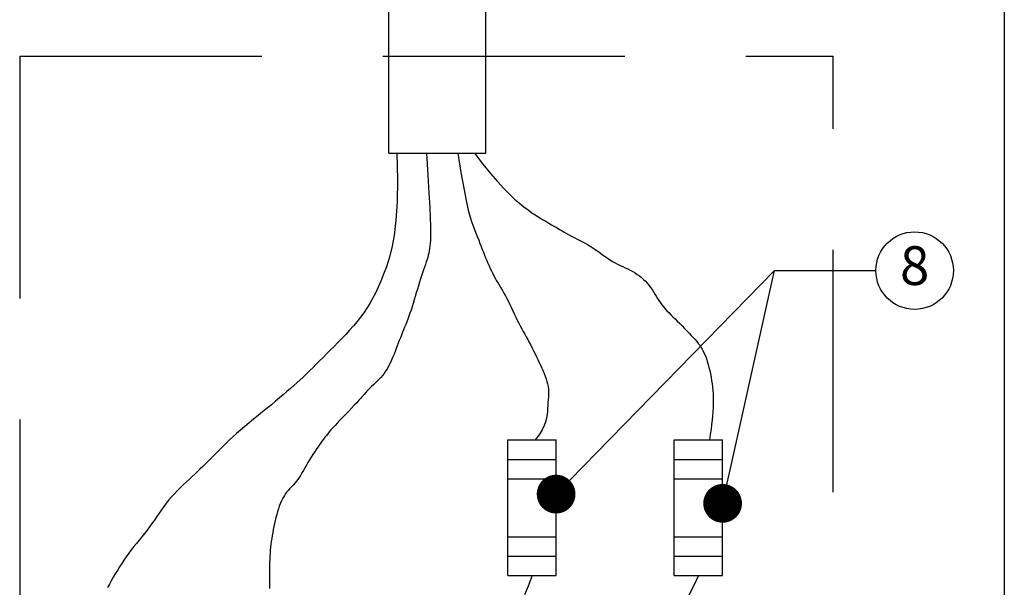
# Model space of a CAD drawing. Extents: x 206 to 302.2, y 169.3 to 226.1.
# Drawn here: x 276.6 to 277.6, y 177.9 to 178.5 of the extents above; entities that cross this region are included whole.
import ezdxf
from ezdxf.enums import TextEntityAlignment as Align

# ---------------------------------------------------------------- set-up
doc = ezdxf.new("R2010")
doc.units = 0
doc.linetypes.add('CENTER', pattern=[2, 1.25, -0.25, 0.25, -0.25])
doc.linetypes.add('HIDDEN', pattern=[0.375, 0.25, -0.125])
doc.layers.get('0').update_dxf_attribs({"linetype": 'CONTINUOUS'})
for name, color, linetype in [('A1C', 1, 'CENTER'), ('DIM', 5, 'CONTINUOUS'), ('E1HIDDEN', 1, 'HIDDEN'), ('ELEC2', 2, 'CONTINUOUS'), ('ELEC3', 3, 'CONTINUOUS'), ('ELEC4', 4, 'CONTINUOUS'), ('EP2', 2, 'CONTINUOUS')]:
    doc.layers.add(name, color=color, linetype=linetype)
doc.styles.add('RS', font='ROMANS')

# ---------------------------------------------------------------- blocks, each defined once
blk = doc.blocks.new('G')
at = {"layer": 'EP2'}
blk.add_circle((0, 0), 200, dxfattribs=at)
at = {"layer": 'EP2', "style": 'RS'}
blk.add_attdef('TYPE', text='', height=200, dxfattribs=at).set_placement((0, 0), align=Align.MIDDLE)
blk = doc.blocks.new('DOT')
at = {"color": 0, "linetype": 'ByBlock'}
blk.add_line((-0.5, 0), (-1, 0), dxfattribs=at)
at = {"color": 0, "linetype": 'ByBlock', "const_width": 0.5}
blk.add_lwpolyline([(-0.25, 0, 1), (0.25, 0, 1)], format="xyb", close=True, dxfattribs=at)

msp = doc.modelspace()

# ---------------------------------------------------------------- linework, layer by layer
at = {"layer": 'A1C'}
msp.add_line((277.63945, 179.04362), (277.63945, 176.54362), dxfattribs=at)
at = {"layer": 'DIM', "color": 5}
for p, q in [((277.20459, 178.0236), (277.40219, 178.22557)), ((277.35727, 178.0245), (277.40219, 178.22557)), ((277.40219, 178.22557), (277.50687, 178.22557))]:
    msp.add_line(p, q, dxfattribs=at)
at = {"layer": 'E1HIDDEN'}
for p, q in [((276.62264, 178.44686), (277.46264, 178.44686)), ((276.62264, 178.44686), (276.62264, 177.24686)), ((277.46264, 177.24686), (277.46264, 178.44686))]:
    msp.add_line(p, q, dxfattribs=at)
at = {"layer": 'ELEC2'}
for p, q in [((277.12662, 177.91093), (277.12662, 178.05087)), ((277.12662, 178.05087), (277.17662, 178.05087)), ((277.17662, 177.91093), (277.17662, 178.05087)), ((277.29855, 178.05087), (277.34855, 178.05087)), ((277.29855, 177.91093), (277.29855, 178.05087)), ((277.34855, 177.91093), (277.34855, 178.05087)), ((277.12662, 178.03087), (277.17662, 178.03087)), ((277.29855, 178.03087), (277.34855, 178.03087)), ((277.12662, 178.01087), (277.17662, 178.01087)), ((277.29855, 178.01087), (277.34855, 178.01087)), ((277.12662, 177.95093), (277.17662, 177.95093)), ((277.29855, 177.95093), (277.34855, 177.95093)), ((277.12662, 177.93093), (277.17662, 177.93093)), ((277.29855, 177.93093), (277.34855, 177.93093)), ((277.12662, 177.91093), (277.17662, 177.91093)), ((277.29855, 177.91093), (277.34855, 177.91093))]:
    msp.add_line(p, q, dxfattribs=at)
at = {"layer": 'ELEC3'}
for p, q in [((277.00386, 178.34686), (277.00386, 178.94686)), ((277.10386, 178.34686), (277.10386, 178.94686)), ((277.00386, 178.34686), (277.10386, 178.34686))]:
    msp.add_line(p, q, dxfattribs=at)
at = {"layer": 'ELEC4'}
for points in [[(277.01212, 178.34686), (277.0127, 178.31953), (277.01232, 178.29663), (277.01115, 178.27761), (277.00932, 178.26193), (277.00699, 178.24906), (277.00431, 178.23844), (277.00142, 178.22954), (276.99848, 178.22183), (276.99559, 178.21483), (276.99276, 178.20839), (276.98993, 178.20245), (276.98708, 178.19693), (276.98416, 178.19174), (276.98114, 178.18683), (276.97796, 178.1821), (276.97459, 178.1775), (276.97101, 178.17296), (276.96725, 178.16848), (276.96335, 178.16406), (276.95936, 178.15972), (276.95532, 178.15548), (276.95129, 178.15134), (276.9473, 178.14731), (276.9434, 178.14341), (276.93963, 178.13964), (276.93597, 178.13599), (276.93242, 178.13246), (276.92896, 178.12904), (276.92556, 178.1257), (276.92222, 178.12245), (276.91891, 178.11926), (276.91562, 178.11613), (276.91232, 178.11304), (276.909, 178.10998), (276.90562, 178.10692), (276.90215, 178.10383), (276.89857, 178.1007), (276.89485, 178.0975), (276.89095, 178.09421), (276.88686, 178.0908), (276.88255, 178.08727), (276.87807, 178.08362), (276.87347, 178.0799), (276.86882, 178.07613), (276.86417, 178.07233), (276.85958, 178.06854), (276.8551, 178.06478), (276.85079, 178.06109), (276.8467, 178.05748), (276.84281, 178.05396), (276.83913, 178.05054), (276.83562, 178.04721), (276.83227, 178.04396), (276.82906, 178.04081), (276.82598, 178.03775), (276.82301, 178.03479), (276.82012, 178.03191), (276.81731, 178.0291), (276.81454, 178.02635), (276.81179, 178.02364), (276.80905, 178.02096), (276.80628, 178.01828), (276.80347, 178.01559), (276.80058, 178.01287), (276.79762, 178.0101), (276.79459, 178.00729), (276.79153, 178.00442), (276.78846, 178.00148), (276.78541, 177.99848), (276.78242, 177.9954), (276.77951, 177.99224), (276.7767, 177.989), (276.77402, 177.98567), (276.77145, 177.98226), (276.76896, 177.9788), (276.76653, 177.9753), (276.76411, 177.97177), (276.76169, 177.96824), (276.75923, 177.96472), (276.75672, 177.96123), (276.75412, 177.95778), (276.75145, 177.95437), (276.74873, 177.95098), (276.74599, 177.9476), (276.74326, 177.94421), (276.74054, 177.94082), (276.73787, 177.93741), (276.73527, 177.93396), (276.73276, 177.93047), (276.73033, 177.92694), (276.72798, 177.92339), (276.7257, 177.91983), (276.7235, 177.91627), (276.72136, 177.91272), (276.71927, 177.9092), (276.71724, 177.90571), (276.71525, 177.90226), (276.71331, 177.89883)], [(277.04264, 178.34686), (277.04415, 178.32398), (277.04528, 178.30561), (277.04608, 178.29116), (277.04659, 178.28005), (277.04686, 178.27168), (277.04694, 178.26546), (277.04688, 178.26081), (277.04673, 178.25714), (277.04652, 178.25395), (277.04627, 178.25107), (277.04595, 178.24846), (277.04557, 178.24603), (277.04513, 178.24373), (277.04461, 178.24149), (277.04401, 178.23924), (277.04332, 178.23693), (277.04254, 178.23448), (277.04169, 178.2319), (277.04077, 178.22919), (277.03979, 178.22633), (277.03876, 178.22334), (277.0377, 178.22021), (277.03662, 178.21695), (277.03552, 178.21355), (277.03442, 178.21002), (277.03333, 178.20639), (277.03223, 178.2027), (277.03113, 178.199), (277.03004, 178.19531), (277.02894, 178.1917), (277.02784, 178.18818), (277.02675, 178.18481), (277.02565, 178.18161), (277.02455, 178.17856), (277.02346, 178.17564), (277.02236, 178.17281), (277.02126, 178.17006), (277.02017, 178.16734), (277.01907, 178.16464), (277.01797, 178.16192), (277.01688, 178.15915), (277.01578, 178.15636), (277.01468, 178.15354), (277.01359, 178.15071), (277.01249, 178.14788), (277.01139, 178.14507), (277.0103, 178.14227), (277.0092, 178.13951), (277.0081, 178.13679), (277.00698, 178.13413), (277.00583, 178.13152), (277.00463, 178.12898), (277.00336, 178.1265), (277.002, 178.1241), (277.00054, 178.12178), (276.99896, 178.11954), (276.99726, 178.11739), (276.99545, 178.11533), (276.99357, 178.11335), (276.99165, 178.11144), (276.98974, 178.1096), (276.98786, 178.10783), (276.98605, 178.10611), (276.98434, 178.10444), (276.98276, 178.10281), (276.98125, 178.10119), (276.97977, 178.09953), (276.97825, 178.0978), (276.97664, 178.09596), (276.97488, 178.09396), (276.97292, 178.09177), (276.97069, 178.08934), (276.96817, 178.08666), (276.96541, 178.08377), (276.96249, 178.08074), (276.95948, 178.07765), (276.95648, 178.07456), (276.95356, 178.07153), (276.9508, 178.06864), (276.94827, 178.06596), (276.94605, 178.06353), (276.94409, 178.06132), (276.94235, 178.05929), (276.94078, 178.05737), (276.93932, 178.05553), (276.93792, 178.0537), (276.93654, 178.05183), (276.93511, 178.04988), (276.93361, 178.04781), (276.93203, 178.04561), (276.93039, 178.04329), (276.92871, 178.04087), (276.92702, 178.03836), (276.92531, 178.03577), (276.92362, 178.03312), (276.92195, 178.0304), (276.92033, 178.02764), (276.91875, 178.02488), (276.9172, 178.02213), (276.91568, 178.01944), (276.91418, 178.01684), (276.9127, 178.01437), (276.91123, 178.01206), (276.90977, 178.00994), (276.90831, 178.00804), (276.90685, 178.00632), (276.90541, 178.00474), (276.90398, 178.00325), (276.90257, 178.0018), (276.9012, 178.00035), (276.89986, 177.99886), (276.89856, 177.99728), (276.8973, 177.99557), (276.89609, 177.99372), (276.89492, 177.99173), (276.8938, 177.98961), (276.89273, 177.98735), (276.8917, 177.98495), (276.89072, 177.98242), (276.88978, 177.97974), (276.88889, 177.97694), (276.88805, 177.97402), (276.88725, 177.97101), (276.88649, 177.96793), (276.88578, 177.96481), (276.88512, 177.96166), (276.8845, 177.95851), (276.88393, 177.95539), (276.88341, 177.9523), (276.88293, 177.94925), (276.88249, 177.94623), (276.88211, 177.94321), (276.88176, 177.9402), (276.88147, 177.93717), (276.88121, 177.93412), (276.88101, 177.93103), (276.88085, 177.92791), (276.88073, 177.92473), (276.88064, 177.92151), (276.88058, 177.91825), (276.88055, 177.91494), (276.88053, 177.91158), (276.88052, 177.90818), (276.88052, 177.90473), (276.88052, 177.90124), (276.88051, 177.89773)], [(277.07503, 178.34686), (277.07828, 178.32669), (277.08114, 178.31055), (277.08366, 178.29787), (277.08588, 178.2881), (277.08786, 178.28069), (277.08962, 178.27507), (277.09122, 178.27069), (277.09271, 178.26698), (277.09411, 178.26349), (277.09546, 178.26011), (277.09675, 178.25682), (277.09799, 178.25364), (277.0992, 178.25053), (277.10038, 178.2475), (277.10154, 178.24454), (277.1027, 178.24163), (277.10385, 178.23878), (277.10501, 178.23597), (277.10618, 178.23321), (277.10737, 178.2305), (277.10859, 178.22783), (277.10983, 178.22521), (277.11111, 178.22265), (277.11244, 178.22013), (277.1138, 178.21765), (277.11521, 178.2152), (277.11666, 178.21274), (277.11814, 178.21027), (277.11964, 178.20774), (277.12115, 178.20515), (277.12269, 178.20245), (277.12422, 178.19964), (277.12576, 178.19669), (277.1273, 178.19363), (277.12883, 178.19049), (277.13037, 178.18729), (277.13191, 178.18406), (277.13345, 178.18085), (277.13498, 178.17767), (277.13652, 178.17455), (277.13806, 178.17152), (277.13959, 178.16857), (277.14113, 178.16568), (277.14267, 178.16284), (277.14421, 178.16001), (277.14574, 178.15719), (277.14728, 178.15436), (277.14882, 178.15151), (277.15035, 178.1486), (277.15189, 178.14566), (277.1534, 178.1427), (277.1549, 178.13973), (277.15638, 178.13675), (277.15783, 178.13379), (277.15924, 178.13085), (277.1606, 178.12795), (277.16192, 178.12509), (277.16317, 178.12228), (277.16434, 178.1195), (277.16541, 178.11675), (277.16635, 178.11402), (277.16716, 178.11131), (277.16781, 178.10862), (277.16829, 178.10593), (277.16858, 178.10324), (277.16872, 178.10054), (277.16871, 178.09781), (277.16861, 178.09505), (277.16844, 178.09224), (277.16822, 178.08937), (277.16799, 178.08642), (277.16778, 178.0834), (277.16759, 178.08027), (277.16729, 178.07698), (277.16674, 178.07349), (277.16579, 178.06973), (277.16429, 178.06564), (277.16209, 178.06118), (277.15903, 178.05627), (277.15497, 178.05087)], [(277.09222, 178.34686), (277.10097, 178.33547), (277.10888, 178.32571), (277.11604, 178.3174), (277.12252, 178.31037), (277.1284, 178.30443), (277.13378, 178.29943), (277.13872, 178.29518), (277.14331, 178.2915), (277.14762, 178.28825), (277.15169, 178.28535), (277.15552, 178.28277), (277.15915, 178.28045), (277.16258, 178.27835), (277.16584, 178.27642), (277.16895, 178.27463), (277.17192, 178.27292), (277.17478, 178.27125), (277.17754, 178.26962), (277.18022, 178.26804), (277.18285, 178.26648), (277.18544, 178.26497), (277.18801, 178.2635), (277.19058, 178.26206), (277.19317, 178.26066), (277.19579, 178.2593), (277.19845, 178.25796), (277.20112, 178.25662), (277.2038, 178.25525), (277.20648, 178.25385), (277.20915, 178.25239), (277.2118, 178.25086), (277.21442, 178.24923), (277.21701, 178.24749), (277.21957, 178.24567), (277.22211, 178.24381), (277.22464, 178.24193), (277.22717, 178.24007), (277.22971, 178.23826), (277.23227, 178.23654), (277.23486, 178.23493), (277.23748, 178.23347), (277.24013, 178.23213), (277.24278, 178.23088), (277.24543, 178.22968), (277.24806, 178.22849), (277.25066, 178.2273), (277.25321, 178.22605), (277.2557, 178.22472), (277.25811, 178.22329), (277.26045, 178.22174), (277.26269, 178.22009), (277.26485, 178.21834), (277.2669, 178.2165), (277.26886, 178.21456), (277.27072, 178.21253), (277.27246, 178.21043), (277.27409, 178.20825), (277.27563, 178.20601), (277.27711, 178.20374), (277.27854, 178.20144), (277.27995, 178.19915), (277.28137, 178.19687), (277.28281, 178.19464), (277.28431, 178.19246), (277.28588, 178.19035), (277.28753, 178.18829), (277.28927, 178.18626), (277.2911, 178.18424), (277.29303, 178.1822), (277.29506, 178.18011), (277.29719, 178.17796), (277.29943, 178.17571), (277.30178, 178.17336), (277.30421, 178.17093), (277.30667, 178.16846), (277.30914, 178.16596), (277.31156, 178.16349), (277.31391, 178.16107), (277.31615, 178.15873), (277.31823, 178.15652), (277.32013, 178.15444), (277.32186, 178.15247), (277.32343, 178.15056), (277.32487, 178.14866), (277.3262, 178.14671), (277.32743, 178.14469), (277.32858, 178.14252), (277.32967, 178.14018), (277.33073, 178.13762), (277.33174, 178.13486), (277.3327, 178.13193), (277.33361, 178.12885), (277.33446, 178.12566), (277.33525, 178.12238), (277.33597, 178.11904), (277.33662, 178.11568), (277.3372, 178.1123), (277.33769, 178.10892), (277.33811, 178.10551), (277.33844, 178.10207), (277.33868, 178.09858), (277.33884, 178.09503), (277.3389, 178.09141), (277.33887, 178.0877), (277.33875, 178.08389), (277.33852, 178.07995), (277.3382, 178.07581), (277.33777, 178.07146), (277.33724, 178.06683), (277.3366, 178.06188), (277.33585, 178.05658), (277.33499, 178.05087)], [(277.15189, 177.91093), (277.14762, 177.89997), (277.14398, 177.89115)], [(277.32355, 177.91093), (277.31832, 177.90002), (277.31358, 177.89078)]]:
    msp.add_lwpolyline(points, dxfattribs=at)

# ---------------------------------------------------------------- block references
at = {"xscale": 0.0001999999985855538, "yscale": 0.0001999999999497959, "zscale": 0.0002}
msp.add_blockref('G', (277.54687, 178.22557), dxfattribs=at).add_auto_attribs({'TYPE': '8'})
at = {"layer": 'DIM', "color": 5, "yscale": 0.03999999999996362, "zscale": 0.04}
for p, xscale, rotation in [((277.17662, 177.99501), 0.03999999999921245, 225.6266820013309), ((277.34855, 177.98546), 0.04000000000006029, 257.4084060003154)]:
    msp.add_blockref('DOT', p, dxfattribs=dict(at, xscale=xscale, rotation=rotation))

doc.saveas('drawing.dxf')
